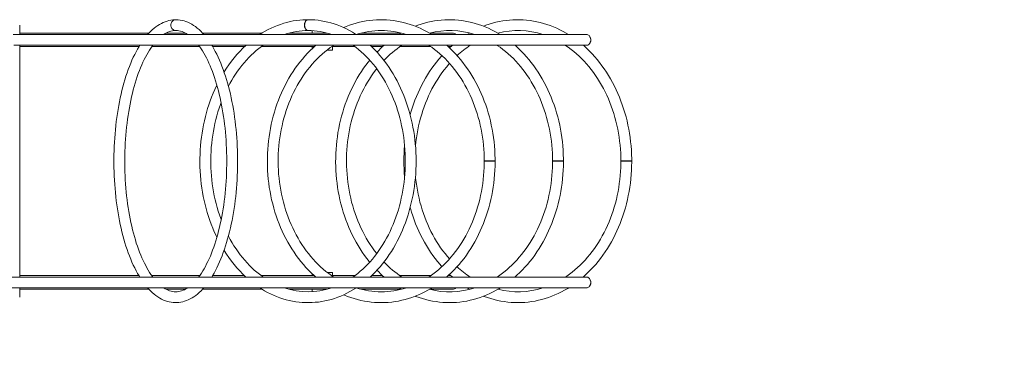
# Model space of a CAD drawing. Units: millimetres. Extents: x -8774 to 2109, y 1664 to 13719.
# Drawn here: x -2229 to 207, y 6039 to 6894 of the extents above; entities that cross this region are included whole.
import ezdxf

# ---------------------------------------------------------------- set-up
doc = ezdxf.new("R2010")
doc.units = ezdxf.units.MM
doc.layers.add('THICK_LINE', color=7, linetype='Continuous', lineweight=15)

# ---------------------------------------------------------------- blocks, each defined once
blk = doc.blocks.new('T903NEW')
at = {"color": 7, "linetype": 'Continuous', "lineweight": 15}
for p, q in [((-2228.7, 6857.2), (-2228.7, 6880.4)), ((-2228.7, 6880.4), (-2228.7, 6880.4)), ((-1306.4, 6857.2), (-2244.8, 6857.2)), ((-1909.1, 6860.6), (-2228.7, 6860.6)), ((-1818.6, 6860.6), (-1866.5, 6860.6)), ((-1637.6, 6860.6), (-1776.1, 6860.6)), ((-1629.3, 6860.6), (-1637.6, 6860.6)), ((-1467.7, 6860.6), (-1562.9, 6860.6)), ((-1505, 6866.7), (-1505, 6860.6)), ((-1505, 6866.7), (-1505, 6860.6)), ((-1458.7, 6857.9), (-1459.8, 6857.2)), ((-1285.2, 6860.6), (-1384.8, 6860.6)), ((-826.8, 6857.2), (-1306.4, 6857.2)), ((-1284.8, 6860.8), (-1290.8, 6857.2)), ((-1157.7, 6860.6), (-1214.3, 6860.6)), ((-1115.8, 6860.8), (-1121.9, 6857.2)), ((-2243.2, 6830.4), (-1306.4, 6830.4)), ((-2228.7, 6257.2), (-2228.7, 6830.4)), ((-2228.7, 6827.1), (-1933.8, 6827.1)), ((-1901.8, 6827.1), (-1783.3, 6827.1)), ((-1751.4, 6827.1), (-1672.6, 6827.1)), ((-1631, 6827.1), (-1499.9, 6827.1)), ((-1505, 6827.1), (-1505, 6822.3)), ((-1505, 6827.1), (-1505, 6822.3)), ((-1456.9, 6827.1), (-1399.7, 6827.1)), ((-1455, 6818.8), (-1455, 6827.1)), ((-1358.1, 6827.1), (-1330.8, 6827.1)), ((-1306.4, 6830.4), (-826.8, 6830.4)), ((-1287.9, 6827.1), (-1211.7, 6827.1)), ((-1168.7, 6827.1), (-1161.9, 6827.1)), ((-1468.1, 6818.8), (-1455, 6818.8)), ((-1079.3, 6543.8), (-1074, 6543.8)), ((-1074, 6543.8), (-1052.5, 6543.8)), ((-910.3, 6543.8), (-905, 6543.8)), ((-905, 6543.8), (-883.5, 6543.8)), ((-741.4, 6543.8), (-736.1, 6543.8)), ((-736.1, 6543.8), (-714.6, 6543.8)), ((-1933.8, 6260.6), (-2228.7, 6260.6)), ((-1783.3, 6260.6), (-1901.8, 6260.6)), ((-1672.6, 6260.6), (-1751.4, 6260.6)), ((-1499.9, 6260.6), (-1631, 6260.6)), ((-1505, 6265.3), (-1505, 6260.6)), ((-1505, 6265.3), (-1505, 6260.6)), ((-1455, 6268.8), (-1468, 6268.8)), ((-1399.7, 6260.6), (-1456.9, 6260.6)), ((-1455, 6260.6), (-1455, 6268.8)), ((-1330.9, 6260.6), (-1358.1, 6260.6)), ((-1211.7, 6260.6), (-1287.9, 6260.6)), ((-1161.9, 6260.6), (-1168.7, 6260.6)), ((-1306.4, 6257.2), (-2255.5, 6257.2)), ((-826.8, 6257.2), (-1306.4, 6257.2)), ((-2255.5, 6230.4), (-1306.4, 6230.4)), ((-2228.7, 6207.2), (-2228.7, 6230.4)), ((-2228.7, 6227.1), (-1909.1, 6227.1)), ((-1866.5, 6227.1), (-1818.7, 6227.1)), ((-1776.1, 6227.1), (-1637.6, 6227.1)), ((-1637.6, 6227.1), (-1629.2, 6227.1)), ((-1562.9, 6227.1), (-1467.7, 6227.1)), ((-1505, 6227.1), (-1505, 6220.9)), ((-1505, 6227.1), (-1505, 6220.9)), ((-1459.8, 6230.4), (-1458.7, 6229.8)), ((-1384.8, 6227.1), (-1285.2, 6227.1)), ((-1306.4, 6230.4), (-826.8, 6230.4)), ((-1214.4, 6227.1), (-1157.7, 6227.1))]:
    blk.add_line(p, q, dxfattribs=at)
at = {"color": 7, "linetype": 'Continuous', "lineweight": 15, "flags": 128}
for points in [[(-1842.6, 6893.8), (-1845.4, 6893.8), (-1850.1, 6893.4), (-1854.9, 6892.8), (-1859.6, 6891.8), (-1864.2, 6890.5), (-1868.9, 6888.9), (-1873.6, 6887), (-1878.2, 6884.8), (-1882.8, 6882.2), (-1887.3, 6879.4), (-1891.8, 6876.2), (-1896.3, 6872.7), (-1900.7, 6868.8), (-1905.1, 6864.7), (-1909.4, 6860.3), (-1912.1, 6857.2)], [(-1842.6, 6893.8), (-1843.6, 6893.8), (-1845.6, 6893.4), (-1847.5, 6892.7), (-1849.3, 6891.6), (-1850.9, 6890.3), (-1852.2, 6888.6), (-1853.3, 6886.8), (-1854.2, 6884.8), (-1854.7, 6882.6), (-1854.8, 6880.4), (-1854.7, 6878.2), (-1854.2, 6876.1), (-1853.3, 6874), (-1852.2, 6872.2), (-1850.9, 6870.6), (-1849.3, 6869.2), (-1847.5, 6868.1), (-1845.6, 6867.4), (-1843.6, 6867.1), (-1842.6, 6867)], [(-1842.4, 6893.8), (-1843.4, 6893.8), (-1845.4, 6893.4), (-1847.3, 6892.7), (-1849.1, 6891.6), (-1850.7, 6890.3), (-1852, 6888.6), (-1853.1, 6886.8), (-1853.9, 6884.8), (-1854.4, 6882.6), (-1854.6, 6880.4), (-1854.4, 6878.2), (-1854, 6876.1), (-1853.1, 6874), (-1852, 6872.2), (-1850.7, 6870.6), (-1849.1, 6869.2), (-1847.3, 6868.1), (-1845.4, 6867.4), (-1843.4, 6867.1), (-1842.5, 6867)], [(-1773.1, 6857.2), (-1776.2, 6860.6), (-1780.5, 6865.1), (-1784.9, 6869.2), (-1789.4, 6873), (-1794, 6876.6), (-1798.6, 6879.8), (-1803.2, 6882.6), (-1807.9, 6885.2), (-1812.6, 6887.4), (-1817.3, 6889.3), (-1822.1, 6890.8), (-1826.9, 6892.1), (-1831.6, 6893), (-1836.4, 6893.5), (-1841.1, 6893.8), (-1842.4, 6893.8)], [(-1515.3, 6893.8), (-1519.7, 6893.8), (-1527.8, 6893.4), (-1535.8, 6892.8), (-1543.8, 6891.8), (-1551.8, 6890.6), (-1559.8, 6889), (-1567.7, 6887.1), (-1575.5, 6884.9), (-1583.4, 6882.3), (-1591.1, 6879.5), (-1598.8, 6876.4), (-1606.4, 6873), (-1613.9, 6869.2), (-1621.4, 6865.2), (-1628.7, 6860.9), (-1634.5, 6857.2)], [(-1515.1, 6893.8), (-1516.1, 6893.8), (-1517.5, 6893.4), (-1518.9, 6892.7), (-1520.1, 6891.6), (-1521.3, 6890.3), (-1522.3, 6888.6), (-1523.1, 6886.8), (-1523.7, 6884.8), (-1524, 6882.6), (-1524.1, 6880.4), (-1524, 6878.2), (-1523.7, 6876.1), (-1523.1, 6874), (-1522.3, 6872.2), (-1521.3, 6870.6), (-1520.1, 6869.2), (-1518.9, 6868.1), (-1517.5, 6867.4), (-1516.1, 6867.1), (-1515.2, 6867)], [(-1514.9, 6893.8), (-1515.7, 6893.8), (-1517.1, 6893.4), (-1518.5, 6892.7), (-1519.8, 6891.6), (-1520.9, 6890.3), (-1521.9, 6888.6), (-1522.7, 6886.8), (-1523.3, 6884.8), (-1523.6, 6882.6), (-1523.8, 6880.4), (-1523.6, 6878.2), (-1523.3, 6876.1), (-1522.7, 6874), (-1521.9, 6872.2), (-1520.9, 6870.6), (-1519.8, 6869.2), (-1518.5, 6868.1), (-1517.1, 6867.4), (-1515.7, 6867.1), (-1515, 6867)], [(-1396.2, 6857.2), (-1397.8, 6858.3), (-1405.1, 6862.8), (-1412.5, 6867), (-1420, 6870.9), (-1427.6, 6874.5), (-1435.3, 6877.8), (-1443, 6880.8), (-1450.8, 6883.5), (-1458.7, 6885.9), (-1466.6, 6888), (-1474.5, 6889.7), (-1482.5, 6891.2), (-1490.5, 6892.3), (-1498.5, 6893.1), (-1506.6, 6893.6), (-1514.9, 6893.8)], [(-1208.8, 6857.2), (-1214.5, 6860.7), (-1222.3, 6865), (-1230.1, 6869.1), (-1238, 6872.8), (-1246.1, 6876.2), (-1254.2, 6879.4), (-1262.3, 6882.2), (-1270.6, 6884.8), (-1278.8, 6887), (-1287.2, 6888.9), (-1295.6, 6890.5), (-1304, 6891.8), (-1312.4, 6892.8), (-1320.9, 6893.4), (-1329.4, 6893.8), (-1337.8, 6893.8), (-1346.3, 6893.5), (-1354.8, 6892.9), (-1363.2, 6892), (-1371.6, 6890.7), (-1380, 6889.2), (-1388.3, 6887.3), (-1396.6, 6885.2), (-1404.9, 6882.7), (-1413, 6879.9), (-1421.1, 6876.8), (-1427.1, 6874.3)], [(-1039.8, 6857.2), (-1045.5, 6860.7), (-1053.2, 6865), (-1061.1, 6869.1), (-1069, 6872.8), (-1077, 6876.2), (-1085.1, 6879.4), (-1093.3, 6882.2), (-1101.5, 6884.8), (-1109.8, 6887), (-1118.2, 6888.9), (-1126.5, 6890.5), (-1135, 6891.8), (-1143.4, 6892.8), (-1151.9, 6893.4), (-1160.3, 6893.8), (-1168.8, 6893.8), (-1177.3, 6893.5), (-1185.7, 6892.9), (-1194.2, 6892), (-1202.6, 6890.7), (-1211, 6889.2), (-1219.3, 6887.3), (-1227.6, 6885.2), (-1235.8, 6882.7), (-1244, 6879.9), (-1249.8, 6877.7)], [(-870.8, 6857.2), (-876.6, 6860.7), (-884.3, 6865), (-892.1, 6869.1), (-900.1, 6872.8), (-908.1, 6876.2), (-916.2, 6879.4), (-924.4, 6882.2), (-932.6, 6884.8), (-940.9, 6887), (-949.2, 6888.9), (-957.6, 6890.5), (-966, 6891.8), (-974.5, 6892.8), (-982.9, 6893.4), (-991.4, 6893.8), (-999.9, 6893.8), (-1008.4, 6893.5), (-1016.8, 6892.9), (-1025.3, 6892), (-1033.7, 6890.7), (-1042.1, 6889.2), (-1050.4, 6887.3), (-1058.7, 6885.2), (-1066.9, 6882.7), (-1075.1, 6879.9), (-1080.8, 6877.7)], [(-826.8, 6830.4), (-825, 6830.6), (-823.3, 6831.1), (-821.7, 6832), (-820.2, 6833.2), (-818.9, 6834.7), (-817.8, 6836.5), (-817, 6838.4), (-816.4, 6840.5), (-816.1, 6842.7), (-816.1, 6844.9), (-816.4, 6847.1), (-817, 6849.2), (-817.8, 6851.1), (-818.9, 6852.9), (-820.2, 6854.4), (-821.7, 6855.6), (-823.3, 6856.5), (-825, 6857), (-826.8, 6857.2), (-826.8, 6857.2)], [(-820, 6854.2), (-819.3, 6853.5), (-818.1, 6852.1), (-817.1, 6850.4), (-816.3, 6848.5), (-815.8, 6846.4), (-815.6, 6844.3), (-815.7, 6842.2), (-816, 6840.2), (-816.7, 6838.2), (-817.5, 6836.4), (-818.7, 6834.8), (-820, 6833.5), (-820, 6833.4)], [(-1931.7, 6830.4), (-1933.4, 6827.7), (-1937.1, 6821.3), (-1940.7, 6814.7), (-1944.2, 6807.9), (-1947.6, 6800.8), (-1950.9, 6793.5), (-1954.1, 6786), (-1957.2, 6778.3), (-1960.2, 6770.3), (-1963, 6762.2), (-1965.8, 6753.9), (-1968.4, 6745.4), (-1971, 6736.7), (-1973.4, 6727.8), (-1975.7, 6718.8), (-1977.9, 6709.6), (-1979.9, 6700.3), (-1981.8, 6690.9), (-1983.7, 6681.3), (-1985.4, 6671.6), (-1986.9, 6661.8), (-1988.4, 6651.9), (-1989.7, 6641.9), (-1990.8, 6631.8), (-1991.9, 6621.6), (-1992.8, 6611.3), (-1993.6, 6601), (-1994.3, 6590.7), (-1994.8, 6580.3), (-1995.2, 6569.9), (-1995.5, 6559.4), (-1995.6, 6549), (-1995.6, 6538.5), (-1995.5, 6528), (-1995.2, 6517.6), (-1994.8, 6507.2), (-1994.3, 6496.8), (-1993.6, 6486.4), (-1992.8, 6476.1), (-1991.9, 6465.9), (-1990.8, 6455.7), (-1989.6, 6445.6), (-1988.3, 6435.6), (-1986.9, 6425.7), (-1985.3, 6415.9), (-1983.6, 6406.2), (-1981.8, 6396.6), (-1979.9, 6387.2), (-1977.8, 6377.9), (-1975.7, 6368.7), (-1973.4, 6359.7), (-1970.9, 6350.9), (-1968.4, 6342.2), (-1965.8, 6333.7), (-1963, 6325.4), (-1960.1, 6317.2), (-1957.2, 6309.3), (-1954.1, 6301.6), (-1950.9, 6294.1), (-1947.6, 6286.8), (-1944.2, 6279.7), (-1940.7, 6272.9), (-1937.1, 6266.3), (-1933.4, 6259.9), (-1931.7, 6257.2)], [(-1899.4, 6257.2), (-1900.5, 6258.7), (-1903.9, 6263.5), (-1907.3, 6268.6), (-1910.6, 6273.9), (-1913.8, 6279.6), (-1917, 6285.4), (-1920.2, 6291.6), (-1923.3, 6298), (-1926.3, 6304.6), (-1929.2, 6311.5), (-1932, 6318.6), (-1934.8, 6325.9), (-1937.5, 6333.5), (-1940.1, 6341.3), (-1942.5, 6349.2), (-1944.9, 6357.4), (-1947.2, 6365.8), (-1949.4, 6374.3), (-1951.5, 6383), (-1953.5, 6391.9), (-1955.3, 6400.9), (-1957.1, 6410), (-1958.7, 6419.3), (-1960.3, 6428.8), (-1961.6, 6438.3), (-1962.9, 6447.9), (-1964.1, 6457.7), (-1965.1, 6467.5), (-1966, 6477.4), (-1966.8, 6487.4), (-1967.5, 6497.4), (-1968, 6507.5), (-1968.4, 6517.6), (-1968.6, 6527.7), (-1968.8, 6537.9), (-1968.8, 6548), (-1968.7, 6558.2), (-1968.4, 6568.3), (-1968.1, 6578.4), (-1967.6, 6588.5), (-1966.9, 6598.5), (-1966.2, 6608.5), (-1965.3, 6618.4), (-1964.3, 6628.3), (-1963.1, 6638), (-1961.9, 6647.7), (-1960.5, 6657.2), (-1959, 6666.7), (-1957.4, 6676), (-1955.7, 6685.2), (-1953.8, 6694.2), (-1951.8, 6703.1), (-1949.8, 6711.9), (-1947.6, 6720.5), (-1945.3, 6728.8), (-1942.9, 6737.1), (-1940.5, 6745.1), (-1937.9, 6752.9), (-1935.2, 6760.5), (-1932.5, 6767.9), (-1929.6, 6775), (-1926.7, 6781.9), (-1923.7, 6788.6), (-1920.7, 6795.1), (-1917.5, 6801.3), (-1914.3, 6807.2), (-1911.1, 6812.8), (-1907.8, 6818.2), (-1904.4, 6823.4), (-1901, 6828.2), (-1899.4, 6830.4)], [(-1785.9, 6830.4), (-1783.1, 6826.6), (-1779.7, 6821.7), (-1776.4, 6816.5), (-1773.1, 6811), (-1769.9, 6805.3), (-1766.7, 6799.3), (-1763.6, 6793), (-1760.5, 6786.5), (-1757.6, 6779.7), (-1754.7, 6772.8), (-1751.9, 6765.5), (-1749.2, 6758.1), (-1746.5, 6750.4), (-1744, 6742.6), (-1741.5, 6734.5), (-1739.2, 6726.2), (-1737, 6717.8), (-1734.8, 6709.2), (-1732.8, 6700.4), (-1730.9, 6691.4), (-1729, 6682.4), (-1727.4, 6673.1), (-1725.8, 6663.8), (-1724.3, 6654.3), (-1723, 6644.7), (-1721.8, 6635), (-1720.7, 6625.2), (-1719.7, 6615.4), (-1718.8, 6605.4), (-1718.1, 6595.4), (-1717.5, 6585.4), (-1717.1, 6575.3), (-1716.7, 6565.2), (-1716.5, 6555), (-1716.4, 6544.9), (-1716.5, 6534.7), (-1716.7, 6524.6), (-1717, 6514.5), (-1717.4, 6504.4), (-1718, 6494.3), (-1718.7, 6484.3), (-1719.5, 6474.3), (-1720.4, 6464.5), (-1721.5, 6454.7), (-1722.7, 6445), (-1724, 6435.3), (-1725.5, 6425.8), (-1727, 6416.4), (-1728.7, 6407.2), (-1730.5, 6398.1), (-1732.4, 6389.1), (-1734.4, 6380.3), (-1736.5, 6371.6), (-1738.7, 6363.1), (-1741.1, 6354.8), (-1743.5, 6346.7), (-1746, 6338.8), (-1748.6, 6331.1), (-1751.3, 6323.6), (-1754.1, 6316.3), (-1757, 6309.2), (-1760, 6302.4), (-1763, 6295.9), (-1766.1, 6289.5), (-1769.2, 6283.5), (-1772.5, 6277.7), (-1775.7, 6272.2), (-1779.1, 6266.9), (-1782.4, 6261.9), (-1785.9, 6257.2)], [(-1753.5, 6257.2), (-1751.6, 6260.2), (-1747.9, 6266.6), (-1744.3, 6273.2), (-1740.8, 6280.1), (-1737.5, 6287.2), (-1734.2, 6294.5), (-1731, 6302), (-1727.9, 6309.8), (-1724.9, 6317.7), (-1722.1, 6325.9), (-1719.3, 6334.2), (-1716.7, 6342.7), (-1714.2, 6351.4), (-1711.7, 6360.3), (-1709.5, 6369.3), (-1707.3, 6378.5), (-1705.2, 6387.8), (-1703.3, 6397.2), (-1701.5, 6406.8), (-1699.8, 6416.5), (-1698.3, 6426.4), (-1696.8, 6436.3), (-1695.5, 6446.3), (-1694.3, 6456.4), (-1693.3, 6466.6), (-1692.4, 6476.8), (-1691.6, 6487.1), (-1690.9, 6497.5), (-1690.4, 6507.9), (-1690, 6518.3), (-1689.8, 6528.8), (-1689.6, 6539.2), (-1689.7, 6549.7), (-1689.8, 6560.1), (-1690.1, 6570.6), (-1690.5, 6581), (-1691, 6591.4), (-1691.7, 6601.7), (-1692.5, 6612), (-1693.4, 6622.3), (-1694.5, 6632.4), (-1695.7, 6642.5), (-1697, 6652.5), (-1698.4, 6662.4), (-1700, 6672.2), (-1701.7, 6681.9), (-1703.5, 6691.5), (-1705.5, 6700.9), (-1707.5, 6710.2), (-1709.7, 6719.4), (-1712, 6728.4), (-1714.4, 6737.2), (-1717, 6745.9), (-1719.6, 6754.4), (-1722.4, 6762.7), (-1725.3, 6770.8), (-1728.2, 6778.7), (-1731.3, 6786.4), (-1734.5, 6793.9), (-1737.8, 6801.2), (-1741.2, 6808.3), (-1744.7, 6815.1), (-1748.3, 6821.7), (-1752, 6828), (-1753.5, 6830.4)], [(-1712.3, 6729.3), (-1708.8, 6735.8), (-1704.2, 6743.8), (-1699.5, 6751.6), (-1694.6, 6759.2), (-1689.5, 6766.6), (-1684.3, 6773.8), (-1678.8, 6780.7), (-1673.3, 6787.5), (-1667.6, 6793.9), (-1661.7, 6800.2), (-1655.7, 6806.2), (-1649.5, 6811.9), (-1643.3, 6817.4), (-1636.9, 6822.6), (-1630.4, 6827.5), (-1626.3, 6830.4)], [(-1496.1, 6830.4), (-1496.7, 6829.9), (-1503.6, 6823.7), (-1510.3, 6817.3), (-1516.8, 6810.6), (-1523.2, 6803.6), (-1529.4, 6796.4), (-1535.4, 6789), (-1541.3, 6781.4), (-1546.9, 6773.5), (-1552.4, 6765.5), (-1557.7, 6757.2), (-1562.8, 6748.8), (-1567.6, 6740.1), (-1572.3, 6731.3), (-1576.7, 6722.3), (-1580.9, 6713.2), (-1584.9, 6703.9), (-1588.7, 6694.5), (-1592.2, 6684.9), (-1595.5, 6675.2), (-1598.5, 6665.3), (-1601.4, 6655.4), (-1603.9, 6645.4), (-1606.3, 6635.3), (-1608.4, 6625), (-1610.2, 6614.8), (-1611.8, 6604.4), (-1613.1, 6594), (-1614.2, 6583.6), (-1615.1, 6573.1), (-1615.6, 6562.6), (-1616, 6552.1), (-1616, 6541.5), (-1615.8, 6531), (-1615.4, 6520.5), (-1614.7, 6510), (-1613.8, 6499.5), (-1612.6, 6489.1), (-1611.1, 6478.7), (-1609.4, 6468.4), (-1607.5, 6458.1), (-1605.3, 6448), (-1602.8, 6437.9), (-1600.2, 6427.9), (-1597.2, 6418), (-1594.1, 6408.2), (-1590.7, 6398.6), (-1587, 6389), (-1583.2, 6379.6), (-1579.1, 6370.4), (-1574.8, 6361.3), (-1570.2, 6352.4), (-1565.5, 6343.7), (-1560.6, 6335.1), (-1555.4, 6326.7), (-1550, 6318.6), (-1544.5, 6310.6), (-1538.7, 6302.8), (-1532.8, 6295.3), (-1526.7, 6288), (-1520.4, 6280.9), (-1513.9, 6274), (-1507.3, 6267.4), (-1500.5, 6261.1), (-1496.1, 6257.2)], [(-1452, 6257.2), (-1457.3, 6260.8), (-1464.2, 6265.8), (-1470.9, 6271.1), (-1477.6, 6276.6), (-1484.1, 6282.4), (-1490.4, 6288.4), (-1496.6, 6294.7), (-1502.7, 6301.3), (-1508.6, 6308.1), (-1514.3, 6315.1), (-1519.8, 6322.3), (-1525.2, 6329.7), (-1530.4, 6337.4), (-1535.3, 6345.2), (-1540.1, 6353.3), (-1544.7, 6361.5), (-1549.1, 6369.9), (-1553.3, 6378.5), (-1557.3, 6387.2), (-1561, 6396.1), (-1564.5, 6405.2), (-1567.8, 6414.3), (-1570.9, 6423.6), (-1573.8, 6433), (-1576.4, 6442.6), (-1578.8, 6452.2), (-1580.9, 6461.9), (-1582.8, 6471.7), (-1584.5, 6481.6), (-1585.9, 6491.5), (-1587, 6501.5), (-1588, 6511.5), (-1588.6, 6521.5), (-1589.1, 6531.6), (-1589.2, 6541.7), (-1589.2, 6551.8), (-1588.8, 6561.8), (-1588.3, 6571.9), (-1587.5, 6581.9), (-1586.4, 6591.9), (-1585.1, 6601.9), (-1583.5, 6611.8), (-1581.7, 6621.6), (-1579.7, 6631.3), (-1577.4, 6641), (-1574.9, 6650.6), (-1572.1, 6660), (-1569.2, 6669.4), (-1566, 6678.6), (-1562.5, 6687.7), (-1558.9, 6696.6), (-1555, 6705.4), (-1550.9, 6714.1), (-1546.6, 6722.6), (-1542.1, 6730.9), (-1537.4, 6739), (-1532.5, 6746.9), (-1527.4, 6754.6), (-1522.2, 6762.2), (-1516.7, 6769.5), (-1511.1, 6776.6), (-1505.3, 6783.4), (-1499.3, 6790.1), (-1493.2, 6796.5), (-1486.9, 6802.6), (-1480.4, 6808.5), (-1473.9, 6814.2), (-1467.2, 6819.5), (-1460.3, 6824.7), (-1453.4, 6829.5), (-1452, 6830.4)], [(-1404.3, 6830.4), (-1403.2, 6829.6), (-1396.6, 6824.8), (-1390.2, 6819.7), (-1383.8, 6814.3), (-1377.6, 6808.7), (-1371.6, 6802.8), (-1365.6, 6796.6), (-1359.8, 6790.3), (-1354.2, 6783.6), (-1348.7, 6776.8), (-1343.4, 6769.7), (-1338.2, 6762.4), (-1333.2, 6754.8), (-1328.4, 6747.1), (-1323.8, 6739.2), (-1319.3, 6731.1), (-1315.1, 6722.8), (-1311, 6714.3), (-1307.2, 6705.7), (-1303.5, 6696.9), (-1300, 6687.9), (-1296.8, 6678.8), (-1293.7, 6669.6), (-1290.9, 6660.3), (-1288.3, 6650.8), (-1285.9, 6641.2), (-1283.8, 6631.6), (-1281.8, 6621.8), (-1280.1, 6612), (-1278.7, 6602.1), (-1277.4, 6592.2), (-1276.4, 6582.2), (-1275.6, 6572.2), (-1275.1, 6562.1), (-1274.8, 6552), (-1274.7, 6541.9), (-1274.9, 6531.8), (-1275.3, 6521.8), (-1275.9, 6511.7), (-1276.8, 6501.7), (-1277.9, 6491.7), (-1279.2, 6481.8), (-1280.8, 6471.9), (-1282.5, 6462.1), (-1284.6, 6452.4), (-1286.8, 6442.8), (-1289.3, 6433.3), (-1291.9, 6423.8), (-1294.8, 6414.5), (-1298, 6405.4), (-1301.3, 6396.3), (-1304.8, 6387.5), (-1308.6, 6378.7), (-1312.5, 6370.1), (-1316.6, 6361.7), (-1321, 6353.5), (-1325.5, 6345.5), (-1330.2, 6337.6), (-1335, 6330), (-1340.1, 6322.5), (-1345.3, 6315.3), (-1350.7, 6308.3), (-1356.2, 6301.6), (-1361.9, 6295), (-1367.7, 6288.7), (-1373.7, 6282.7), (-1379.8, 6276.9), (-1386.1, 6271.4), (-1392.4, 6266.1), (-1398.9, 6261.1), (-1404.3, 6257.2)], [(-1361.7, 6257.2), (-1355.8, 6262.8), (-1349.4, 6269.2), (-1343.1, 6275.8), (-1337, 6282.7), (-1331.1, 6289.9), (-1325.4, 6297.3), (-1319.8, 6304.9), (-1314.4, 6312.7), (-1309.1, 6320.7), (-1304.1, 6328.9), (-1299.3, 6337.3), (-1294.6, 6346), (-1290.2, 6354.7), (-1285.9, 6363.7), (-1281.9, 6372.8), (-1278.1, 6382.1), (-1274.5, 6391.5), (-1271.1, 6401.1), (-1267.9, 6410.8), (-1265, 6420.6), (-1262.3, 6430.5), (-1259.8, 6440.5), (-1257.5, 6450.6), (-1255.5, 6460.8), (-1253.7, 6471.1), (-1252.2, 6481.4), (-1250.9, 6491.8), (-1249.8, 6502.2), (-1249, 6512.7), (-1248.4, 6523.2), (-1248, 6533.7), (-1247.9, 6544.3), (-1248, 6554.8), (-1248.4, 6565.3), (-1249, 6575.8), (-1249.9, 6586.3), (-1251, 6596.7), (-1252.3, 6607.1), (-1253.9, 6617.4), (-1255.7, 6627.7), (-1257.7, 6637.9), (-1260, 6648), (-1262.5, 6658), (-1265.2, 6667.9), (-1268.2, 6677.7), (-1271.4, 6687.4), (-1274.8, 6696.9), (-1278.4, 6706.4), (-1282.3, 6715.6), (-1286.3, 6724.7), (-1290.6, 6733.7), (-1295, 6742.5), (-1299.7, 6751.1), (-1304.6, 6759.5), (-1309.6, 6767.7), (-1314.9, 6775.7), (-1320.3, 6783.5), (-1325.9, 6791.1), (-1331.7, 6798.4), (-1337.6, 6805.6), (-1343.8, 6812.5), (-1350, 6819.1), (-1356.5, 6825.5), (-1361.7, 6830.4)], [(-1216.6, 6830.4), (-1216.4, 6830.3), (-1209.4, 6825.5), (-1202.6, 6820.4), (-1195.8, 6815.1), (-1189.2, 6809.5), (-1182.8, 6803.6), (-1176.4, 6797.5), (-1170.3, 6791.1), (-1164.3, 6784.5), (-1158.4, 6777.7), (-1152.8, 6770.6), (-1147.3, 6763.4), (-1142, 6755.9), (-1136.8, 6748.1), (-1131.9, 6740.2), (-1127.2, 6732.2), (-1122.6, 6723.9), (-1118.3, 6715.4), (-1114.2, 6706.8), (-1110.3, 6698), (-1106.6, 6689.1), (-1103.1, 6680), (-1099.9, 6670.8), (-1096.9, 6661.5), (-1094.1, 6652), (-1091.5, 6642.5), (-1089.2, 6632.8), (-1087.1, 6623.1), (-1085.3, 6613.3), (-1083.7, 6603.4), (-1082.4, 6593.5), (-1081.3, 6583.5), (-1080.4, 6573.4), (-1079.8, 6563.4), (-1079.4, 6553.3), (-1079.3, 6544.3)], [(-1052.5, 6544.3), (-1052.6, 6549.9), (-1052.8, 6560.5), (-1053.4, 6571), (-1054.2, 6581.5), (-1055.2, 6591.9), (-1056.5, 6602.3), (-1058, 6612.7), (-1059.8, 6623), (-1061.9, 6633.2), (-1064.1, 6643.3), (-1066.7, 6653.4), (-1069.4, 6663.4), (-1072.5, 6673.2), (-1075.7, 6682.9), (-1079.2, 6692.5), (-1082.9, 6702), (-1086.9, 6711.4), (-1091, 6720.5), (-1095.4, 6729.6), (-1100, 6738.4), (-1104.8, 6747.1), (-1109.9, 6755.6), (-1115.1, 6763.9), (-1120.5, 6772), (-1126.2, 6779.9), (-1132, 6787.6), (-1138, 6795), (-1144.2, 6802.3), (-1150.5, 6809.3), (-1157, 6816), (-1163.7, 6822.5), (-1170.6, 6828.8), (-1172.5, 6830.4)], [(-1158.3, 6830.3), (-1158.8, 6829.9), (-1165.3, 6824)], [(-1047.5, 6830.4), (-1047.4, 6830.3), (-1040.4, 6825.5), (-1033.5, 6820.4), (-1026.8, 6815.1), (-1020.2, 6809.5), (-1013.7, 6803.6), (-1007.4, 6797.5), (-1001.3, 6791.1), (-995.3, 6784.5), (-989.4, 6777.7), (-983.7, 6770.6), (-978.3, 6763.4), (-972.9, 6755.9), (-967.8, 6748.1), (-962.9, 6740.2), (-958.1, 6732.2), (-953.6, 6723.9), (-949.3, 6715.4), (-945.2, 6706.8), (-941.3, 6698), (-937.6, 6689.1), (-934.1, 6680), (-930.8, 6670.8), (-927.8, 6661.5), (-925, 6652), (-922.5, 6642.5), (-920.2, 6632.8), (-918.1, 6623.1), (-916.3, 6613.3), (-914.7, 6603.4), (-913.3, 6593.5), (-912.2, 6583.5), (-911.4, 6573.4), (-910.8, 6563.4), (-910.4, 6553.3), (-910.3, 6544.3)], [(-883.5, 6544.3), (-883.5, 6549.9), (-883.8, 6560.5), (-884.3, 6571), (-885.1, 6581.5), (-886.2, 6591.9), (-887.5, 6602.3), (-889, 6612.7), (-890.8, 6623), (-892.8, 6633.2), (-895.1, 6643.3), (-897.6, 6653.4), (-900.4, 6663.4), (-903.4, 6673.2), (-906.7, 6682.9), (-910.2, 6692.5), (-913.9, 6702), (-917.8, 6711.4), (-922, 6720.5), (-926.4, 6729.6), (-931, 6738.4), (-935.8, 6747.1), (-940.8, 6755.6), (-946.1, 6763.9), (-951.5, 6772), (-957.1, 6779.9), (-963, 6787.6), (-969, 6795), (-975.1, 6802.3), (-981.5, 6809.3), (-988, 6816), (-994.7, 6822.5), (-1001.5, 6828.8), (-1003.5, 6830.4)], [(-878.6, 6830.4), (-878.5, 6830.3), (-871.5, 6825.5), (-864.6, 6820.4), (-857.9, 6815.1), (-851.3, 6809.5), (-844.8, 6803.6), (-838.5, 6797.5), (-832.3, 6791.1), (-826.3, 6784.5), (-820.5, 6777.7), (-814.8, 6770.6), (-809.3, 6763.4), (-804, 6755.9), (-798.9, 6748.1), (-794, 6740.2), (-789.2, 6732.2), (-784.7, 6723.9), (-780.4, 6715.4), (-776.2, 6706.8), (-772.3, 6698), (-768.6, 6689.1), (-765.2, 6680), (-761.9, 6670.8), (-758.9, 6661.5), (-756.1, 6652), (-753.6, 6642.5), (-751.3, 6632.8), (-749.2, 6623.1), (-747.4, 6613.3), (-745.8, 6603.4), (-744.4, 6593.5), (-743.3, 6583.5), (-742.5, 6573.4), (-741.8, 6563.4), (-741.5, 6553.3), (-741.4, 6544.3)], [(-714.6, 6544.3), (-714.6, 6549.9), (-714.9, 6560.5), (-715.4, 6571), (-716.2, 6581.5), (-717.2, 6591.9), (-718.5, 6602.3), (-720.1, 6612.7), (-721.9, 6623), (-723.9, 6633.2), (-726.2, 6643.3), (-728.7, 6653.4), (-731.5, 6663.4), (-734.5, 6673.2), (-737.8, 6682.9), (-741.2, 6692.5), (-745, 6702), (-748.9, 6711.4), (-753.1, 6720.5), (-757.5, 6729.6), (-762.1, 6738.4), (-766.9, 6747.1), (-771.9, 6755.6), (-777.2, 6763.9), (-782.6, 6772), (-788.2, 6779.9), (-794, 6787.6), (-800, 6795), (-806.2, 6802.3), (-812.6, 6809.3), (-819.1, 6816), (-825.8, 6822.5), (-832.6, 6828.8), (-834.5, 6830.4)], [(-1184.1, 6804.8), (-1185.2, 6803.6), (-1191.5, 6796.4), (-1197.5, 6789), (-1203.3, 6781.4), (-1209, 6773.5), (-1214.5, 6765.5), (-1219.7, 6757.2), (-1224.8, 6748.8), (-1229.7, 6740.1), (-1234.3, 6731.3), (-1238.7, 6722.3), (-1243, 6713.2), (-1246.9, 6703.9), (-1250.7, 6694.5), (-1254.2, 6684.9), (-1257.5, 6675.2), (-1260.6, 6665.3), (-1262.6, 6658.3)], [(-1362.8, 6793.5), (-1366.4, 6789), (-1372.3, 6781.4), (-1377.9, 6773.5), (-1383.4, 6765.5), (-1388.7, 6757.2), (-1393.7, 6748.8), (-1398.6, 6740.1), (-1403.2, 6731.3), (-1407.7, 6722.3), (-1411.9, 6713.2), (-1415.9, 6703.9), (-1419.6, 6694.5), (-1423.2, 6684.9), (-1426.4, 6675.2), (-1429.5, 6665.3), (-1432.3, 6655.4), (-1434.9, 6645.4), (-1437.2, 6635.3), (-1439.3, 6625), (-1441.2, 6614.8), (-1442.8, 6604.4), (-1444.1, 6594), (-1445.2, 6583.6), (-1446, 6573.1), (-1446.6, 6562.6), (-1446.9, 6552.1), (-1447, 6541.5), (-1446.8, 6531), (-1446.4, 6520.5), (-1445.7, 6510), (-1444.7, 6499.5), (-1443.6, 6489.1), (-1442.1, 6478.7), (-1440.4, 6468.4), (-1438.5, 6458.1), (-1436.3, 6448), (-1433.8, 6437.9), (-1431.1, 6427.9), (-1428.2, 6418), (-1425, 6408.2), (-1421.6, 6398.6), (-1418, 6389), (-1414.1, 6379.6), (-1410.1, 6370.4), (-1405.8, 6361.3), (-1401.2, 6352.4), (-1396.5, 6343.7), (-1391.5, 6335.1), (-1386.4, 6326.7), (-1381, 6318.6), (-1375.4, 6310.6), (-1369.7, 6302.8), (-1363.8, 6295.3), (-1362.8, 6294.1)], [(-1345.4, 6315.2), (-1350.8, 6322.3), (-1356.2, 6329.7), (-1361.3, 6337.4), (-1366.3, 6345.2), (-1371.1, 6353.3), (-1375.7, 6361.5), (-1380.1, 6369.9), (-1384.3, 6378.5), (-1388.2, 6387.2), (-1392, 6396.1), (-1395.5, 6405.2), (-1398.8, 6414.3), (-1401.9, 6423.6), (-1404.7, 6433), (-1407.4, 6442.6), (-1409.7, 6452.2), (-1411.9, 6461.9), (-1413.8, 6471.7), (-1415.4, 6481.6), (-1416.8, 6491.5), (-1418, 6501.5), (-1418.9, 6511.5), (-1419.6, 6521.5), (-1420, 6531.6), (-1420.2, 6541.7), (-1420.1, 6551.8), (-1419.8, 6561.8), (-1419.2, 6571.9), (-1418.4, 6581.9), (-1417.4, 6591.9), (-1416.1, 6601.9), (-1414.5, 6611.8), (-1412.7, 6621.6), (-1410.7, 6631.3), (-1408.4, 6641), (-1405.9, 6650.6), (-1403.1, 6660), (-1400.1, 6669.4), (-1396.9, 6678.6), (-1393.5, 6687.7), (-1389.8, 6696.6), (-1386, 6705.4), (-1381.9, 6714.1), (-1377.6, 6722.6), (-1373.1, 6730.9), (-1368.4, 6739), (-1363.5, 6746.9), (-1358.4, 6754.6), (-1353.1, 6762.2), (-1347.7, 6769.5), (-1345.4, 6772.3)], [(-1249.5, 6581.9), (-1249.5, 6581.9), (-1248.4, 6591.9), (-1247.1, 6601.9), (-1245.6, 6611.8), (-1243.8, 6621.6), (-1241.7, 6631.3), (-1239.5, 6641), (-1236.9, 6650.6), (-1234.2, 6660), (-1231.2, 6669.4), (-1228, 6678.6), (-1224.6, 6687.7), (-1220.9, 6696.6), (-1217.1, 6705.4), (-1213, 6714.1), (-1208.7, 6722.6), (-1204.2, 6730.9), (-1199.5, 6739), (-1194.6, 6746.9), (-1189.5, 6754.6), (-1184.2, 6762.2), (-1178.7, 6769.5), (-1173.1, 6776.6), (-1167.3, 6783.4), (-1165.3, 6785.7)], [(-1740.9, 6732.1), (-1741.9, 6730.1), (-1746, 6721), (-1750, 6711.9), (-1753.8, 6702.5), (-1757.3, 6693.1), (-1760.6, 6683.5), (-1763.7, 6673.8), (-1766.6, 6663.9), (-1769.2, 6654), (-1771.6, 6643.9), (-1773.8, 6633.8), (-1775.8, 6623.6), (-1777.5, 6613.3), (-1778.9, 6602.9), (-1780.2, 6592.5), (-1781.2, 6582.1), (-1781.9, 6571.6), (-1782.5, 6561.1), (-1782.7, 6550.5), (-1782.8, 6540), (-1782.6, 6529.5), (-1782.1, 6519), (-1781.4, 6508.5), (-1780.5, 6498), (-1779.3, 6487.6), (-1777.9, 6477.2), (-1776.3, 6466.9), (-1774.4, 6456.7), (-1772.3, 6446.5), (-1769.9, 6436.4), (-1767.3, 6426.5), (-1764.5, 6416.6), (-1761.5, 6406.8), (-1758.2, 6397.2), (-1754.8, 6387.7), (-1751.1, 6378.3), (-1747.2, 6369.1), (-1743, 6360), (-1740.9, 6355.5)], [(-1730.3, 6398.9), (-1731.4, 6401.6), (-1734.6, 6410.7), (-1737.6, 6420), (-1740.3, 6429.3), (-1742.9, 6438.8), (-1745.2, 6448.4), (-1747.3, 6458.1), (-1749.2, 6467.8), (-1750.9, 6477.7), (-1752.3, 6487.6), (-1753.5, 6497.5), (-1754.5, 6507.5), (-1755.2, 6517.6), (-1755.7, 6527.6), (-1755.9, 6537.7), (-1756, 6547.8), (-1755.7, 6557.9), (-1755.3, 6568), (-1754.6, 6578), (-1753.7, 6588), (-1752.6, 6598), (-1751.2, 6607.9), (-1749.6, 6617.8), (-1747.7, 6627.5), (-1745.7, 6637.2), (-1743.4, 6646.8), (-1740.9, 6656.3), (-1738.1, 6665.7), (-1735.2, 6675), (-1732, 6684.2), (-1730.3, 6688.7)], [(-1079.3, 6543.8), (-1079.4, 6538.6), (-1079.6, 6528.5), (-1080.1, 6518.4), (-1080.9, 6508.4), (-1081.9, 6498.4), (-1083.1, 6488.4), (-1084.6, 6478.5), (-1086.3, 6468.7), (-1088.3, 6458.9), (-1090.5, 6449.2), (-1093, 6439.6), (-1095.7, 6430.1), (-1098.6, 6420.7), (-1101.7, 6411.5), (-1105.1, 6402.4), (-1108.7, 6393.4), (-1112.5, 6384.5), (-1116.5, 6375.8), (-1120.8, 6367.3), (-1125.2, 6359), (-1129.9, 6350.8), (-1134.7, 6342.8), (-1139.8, 6335), (-1145, 6327.5), (-1150.4, 6320.1), (-1156, 6312.9), (-1161.7, 6306), (-1167.7, 6299.3), (-1173.7, 6292.8), (-1180, 6286.6), (-1186.4, 6280.7), (-1192.9, 6275), (-1199.6, 6269.5), (-1206.4, 6264.3), (-1213.3, 6259.4), (-1216.6, 6257.2)], [(-1172.5, 6257.2), (-1167.5, 6261.6), (-1160.7, 6268), (-1154.1, 6274.6), (-1147.7, 6281.5), (-1141.4, 6288.5), (-1135.3, 6295.9), (-1129.4, 6303.4), (-1123.7, 6311.2), (-1118.1, 6319.2), (-1112.8, 6327.4), (-1107.6, 6335.7), (-1102.7, 6344.3), (-1098, 6353.1), (-1093.5, 6362), (-1089.2, 6371.1), (-1085.1, 6380.3), (-1081.3, 6389.7), (-1077.6, 6399.2), (-1074.3, 6408.9), (-1071.1, 6418.7), (-1068.2, 6428.6), (-1065.5, 6438.6), (-1063.1, 6448.7), (-1060.9, 6458.9), (-1059, 6469.1), (-1057.3, 6479.4), (-1055.9, 6489.8), (-1054.7, 6500.2), (-1053.8, 6510.7), (-1053.1, 6521.2), (-1052.7, 6531.7), (-1052.5, 6541.7), (-1052.5, 6543.8)], [(-1074, 6544.3), (-1072.1, 6544.3), (-1070.1, 6544.3), (-1068, 6544.3), (-1065.8, 6544.3), (-1063.5, 6544.3), (-1061.4, 6544.3), (-1059.4, 6544.3), (-1057.6, 6544.3), (-1055.9, 6544.3), (-1054.6, 6544.3), (-1053.6, 6544.3), (-1052.9, 6544.3), (-1052.6, 6544.3), (-1052.6, 6544.3), (-1053, 6544.3), (-1053.7, 6544.3), (-1054.8, 6544.3), (-1056.2, 6544.3), (-1057.8, 6544.3), (-1059.7, 6544.3), (-1061.7, 6544.3), (-1063.9, 6544.3), (-1066.1, 6544.3), (-1068.3, 6544.3), (-1070.4, 6544.3), (-1072.5, 6544.3), (-1074.3, 6544.3), (-1075.9, 6544.3), (-1077.2, 6544.3), (-1078.3, 6544.3), (-1079, 6544.3), (-1079.3, 6544.3), (-1079.3, 6544.3), (-1078.9, 6544.3), (-1078.1, 6544.3), (-1077, 6544.3), (-1075.7, 6544.3), (-1074, 6544.3)], [(-1057.2, 6544.3), (-1056.2, 6544.3), (-1055.5, 6544.3), (-1055.1, 6544.3), (-1055.1, 6544.3), (-1055.4, 6544.3), (-1056, 6544.3), (-1057, 6544.3), (-1058.2, 6544.3), (-1059.7, 6544.3), (-1061.4, 6544.3), (-1063.3, 6544.3), (-1065.2, 6544.3), (-1067.2, 6544.3), (-1069.1, 6544.3), (-1070.9, 6544.3), (-1072.6, 6544.3), (-1074, 6544.3), (-1075.2, 6544.3), (-1076.1, 6544.3), (-1076.6, 6544.3), (-1076.8, 6544.3), (-1076.7, 6544.3), (-1076.2, 6544.3), (-1075.4, 6544.3), (-1074.3, 6544.3), (-1072.9, 6544.3), (-1071.3, 6544.3), (-1069.5, 6544.3), (-1067.6, 6544.3), (-1065.7, 6544.3), (-1063.7, 6544.3), (-1061.8, 6544.3), (-1060.1, 6544.3), (-1058.6, 6544.3), (-1057.2, 6544.3)], [(-910.3, 6543.8), (-910.3, 6538.6), (-910.6, 6528.5), (-911.1, 6518.4), (-911.8, 6508.4), (-912.8, 6498.4), (-914.1, 6488.4), (-915.6, 6478.5), (-917.3, 6468.7), (-919.3, 6458.9), (-921.5, 6449.2), (-923.9, 6439.6), (-926.6, 6430.1), (-929.5, 6420.7), (-932.7, 6411.5), (-936.1, 6402.4), (-939.7, 6393.4), (-943.5, 6384.5), (-947.5, 6375.8), (-951.7, 6367.3), (-956.2, 6359), (-960.8, 6350.8), (-965.7, 6342.8), (-970.7, 6335), (-976, 6327.5), (-981.4, 6320.1), (-986.9, 6312.9), (-992.7, 6306), (-998.6, 6299.3), (-1004.7, 6292.8), (-1011, 6286.6), (-1017.4, 6280.7), (-1023.9, 6275), (-1030.6, 6269.5), (-1037.4, 6264.3), (-1044.3, 6259.4), (-1047.6, 6257.2)], [(-1003.5, 6257.2), (-998.5, 6261.6), (-991.7, 6268), (-985.1, 6274.6), (-978.6, 6281.5), (-972.4, 6288.5), (-966.3, 6295.9), (-960.4, 6303.4), (-954.6, 6311.2), (-949.1, 6319.2), (-943.7, 6327.4), (-938.6, 6335.7), (-933.7, 6344.3), (-928.9, 6353.1), (-924.4, 6362), (-920.1, 6371.1), (-916.1, 6380.3), (-912.2, 6389.7), (-908.6, 6399.2), (-905.2, 6408.9), (-902.1, 6418.7), (-899.2, 6428.6), (-896.5, 6438.6), (-894.1, 6448.7), (-891.9, 6458.9), (-890, 6469.1), (-888.3, 6479.4), (-886.9, 6489.8), (-885.7, 6500.2), (-884.8, 6510.7), (-884.1, 6521.2), (-883.7, 6531.7), (-883.5, 6541.7), (-883.5, 6543.8)], [(-905, 6544.3), (-903.1, 6544.3), (-901.1, 6544.3), (-898.9, 6544.3), (-896.7, 6544.3), (-894.5, 6544.3), (-892.4, 6544.3), (-890.4, 6544.3), (-888.5, 6544.3), (-886.9, 6544.3), (-885.6, 6544.3), (-884.6, 6544.3), (-883.9, 6544.3), (-883.5, 6544.3), (-883.6, 6544.3), (-884, 6544.3), (-884.7, 6544.3), (-885.8, 6544.3), (-887.2, 6544.3), (-888.8, 6544.3), (-890.7, 6544.3), (-892.7, 6544.3), (-894.9, 6544.3), (-897.1, 6544.3), (-899.3, 6544.3), (-901.4, 6544.3), (-903.4, 6544.3), (-905.3, 6544.3), (-906.9, 6544.3), (-908.2, 6544.3), (-909.2, 6544.3), (-909.9, 6544.3), (-910.3, 6544.3), (-910.2, 6544.3), (-909.8, 6544.3), (-909.1, 6544.3), (-908, 6544.3), (-906.6, 6544.3), (-905, 6544.3)], [(-888.2, 6544.3), (-887.2, 6544.3), (-886.5, 6544.3), (-886.1, 6544.3), (-886, 6544.3), (-886.3, 6544.3), (-887, 6544.3), (-888, 6544.3), (-889.2, 6544.3), (-890.7, 6544.3), (-892.4, 6544.3), (-894.3, 6544.3), (-896.2, 6544.3), (-898.1, 6544.3), (-900.1, 6544.3), (-901.9, 6544.3), (-903.5, 6544.3), (-905, 6544.3), (-906.1, 6544.3), (-907, 6544.3), (-907.6, 6544.3), (-907.8, 6544.3), (-907.7, 6544.3), (-907.2, 6544.3), (-906.4, 6544.3), (-905.2, 6544.3), (-903.9, 6544.3), (-902.3, 6544.3), (-900.5, 6544.3), (-898.6, 6544.3), (-896.6, 6544.3), (-894.7, 6544.3), (-892.8, 6544.3), (-891.1, 6544.3), (-889.5, 6544.3), (-888.2, 6544.3)], [(-741.4, 6543.8), (-741.4, 6538.6), (-741.7, 6528.5), (-742.2, 6518.4), (-742.9, 6508.4), (-743.9, 6498.4), (-745.2, 6488.4), (-746.7, 6478.5), (-748.4, 6468.7), (-750.4, 6458.9), (-752.6, 6449.2), (-755, 6439.6), (-757.7, 6430.1), (-760.6, 6420.7), (-763.8, 6411.5), (-767.1, 6402.4), (-770.7, 6393.4), (-774.6, 6384.5), (-778.6, 6375.8), (-782.8, 6367.3), (-787.3, 6359), (-791.9, 6350.8), (-796.8, 6342.8), (-801.8, 6335), (-807, 6327.5), (-812.4, 6320.1), (-818, 6312.9), (-823.8, 6306), (-829.7, 6299.3), (-835.8, 6292.8), (-842, 6286.6), (-848.4, 6280.7), (-855, 6275), (-861.6, 6269.5), (-868.4, 6264.3), (-875.4, 6259.4), (-878.7, 6257.2)], [(-834.5, 6257.2), (-829.5, 6261.6), (-822.8, 6268), (-816.2, 6274.6), (-809.7, 6281.5), (-803.5, 6288.5), (-797.4, 6295.9), (-791.4, 6303.4), (-785.7, 6311.2), (-780.2, 6319.2), (-774.8, 6327.4), (-769.7, 6335.7), (-764.8, 6344.3), (-760, 6353.1), (-755.5, 6362), (-751.2, 6371.1), (-747.2, 6380.3), (-743.3, 6389.7), (-739.7, 6399.2), (-736.3, 6408.9), (-733.2, 6418.7), (-730.3, 6428.6), (-727.6, 6438.6), (-725.2, 6448.7), (-723, 6458.9), (-721.1, 6469.1), (-719.4, 6479.4), (-717.9, 6489.8), (-716.8, 6500.2), (-715.8, 6510.7), (-715.2, 6521.2), (-714.7, 6531.7), (-714.6, 6541.7), (-714.6, 6543.8)], [(-736.1, 6544.3), (-734.2, 6544.3), (-732.2, 6544.3), (-730, 6544.3), (-727.8, 6544.3), (-725.6, 6544.3), (-723.5, 6544.3), (-721.4, 6544.3), (-719.6, 6544.3), (-718, 6544.3), (-716.7, 6544.3), (-715.6, 6544.3), (-714.9, 6544.3), (-714.6, 6544.3), (-714.6, 6544.3), (-715, 6544.3), (-715.8, 6544.3), (-716.9, 6544.3), (-718.2, 6544.3), (-719.9, 6544.3), (-721.8, 6544.3), (-723.8, 6544.3), (-726, 6544.3), (-728.2, 6544.3), (-730.4, 6544.3), (-732.5, 6544.3), (-734.5, 6544.3), (-736.4, 6544.3), (-738, 6544.3), (-739.3, 6544.3), (-740.3, 6544.3), (-741, 6544.3), (-741.3, 6544.3), (-741.3, 6544.3), (-740.9, 6544.3), (-740.2, 6544.3), (-739.1, 6544.3), (-737.7, 6544.3), (-736.1, 6544.3)], [(-719.3, 6544.3), (-718.3, 6544.3), (-717.5, 6544.3), (-717.1, 6544.3), (-717.1, 6544.3), (-717.4, 6544.3), (-718.1, 6544.3), (-719, 6544.3), (-720.3, 6544.3), (-721.8, 6544.3), (-723.5, 6544.3), (-725.3, 6544.3), (-727.3, 6544.3), (-729.2, 6544.3), (-731.1, 6544.3), (-733, 6544.3), (-734.6, 6544.3), (-736, 6544.3), (-737.2, 6544.3), (-738.1, 6544.3), (-738.7, 6544.3), (-738.9, 6544.3), (-738.7, 6544.3), (-738.3, 6544.3), (-737.4, 6544.3), (-736.3, 6544.3), (-734.9, 6544.3), (-733.3, 6544.3), (-731.6, 6544.3), (-729.7, 6544.3), (-727.7, 6544.3), (-725.8, 6544.3), (-723.9, 6544.3), (-722.2, 6544.3), (-720.6, 6544.3), (-719.3, 6544.3)], [(-1165.3, 6302), (-1170.6, 6308.1), (-1176.3, 6315.1), (-1181.9, 6322.3), (-1187.2, 6329.7), (-1192.4, 6337.4), (-1197.4, 6345.2), (-1202.2, 6353.3), (-1206.8, 6361.5), (-1211.2, 6369.9), (-1215.3, 6378.5), (-1219.3, 6387.2), (-1223.1, 6396.1), (-1226.6, 6405.2), (-1229.9, 6414.3), (-1233, 6423.6), (-1235.8, 6433), (-1238.4, 6442.6), (-1240.8, 6452.2), (-1242.9, 6461.9), (-1244.8, 6471.7), (-1246.5, 6481.6), (-1247.9, 6491.5), (-1249.1, 6501.5), (-1249.5, 6505.9)], [(-1262.6, 6429.3), (-1262.2, 6427.9), (-1259.3, 6418), (-1256.1, 6408.2), (-1252.7, 6398.6), (-1249.1, 6389), (-1245.2, 6379.6), (-1241.1, 6370.4), (-1236.8, 6361.3), (-1232.3, 6352.4), (-1227.6, 6343.7), (-1222.6, 6335.1), (-1217.4, 6326.7), (-1212.1, 6318.6), (-1206.5, 6310.6), (-1200.8, 6302.8), (-1194.8, 6295.3), (-1188.7, 6288), (-1184.1, 6282.8)], [(-1626.3, 6257.2), (-1628.9, 6259), (-1635.4, 6263.9), (-1641.9, 6269), (-1648.2, 6274.5), (-1654.3, 6280.2), (-1660.4, 6286.1), (-1666.3, 6292.3), (-1672, 6298.7), (-1677.7, 6305.4), (-1683.1, 6312.3), (-1688.4, 6319.5), (-1693.5, 6326.8), (-1698.5, 6334.4), (-1703.3, 6342.1), (-1707.8, 6350.1), (-1712.3, 6358.3), (-1712.3, 6358.3)], [(-1165.3, 6263.7), (-1162.6, 6261.1), (-1158.2, 6257.3)], [(-826.8, 6230.4), (-825, 6230.6), (-823.3, 6231.1), (-821.7, 6232), (-820.2, 6233.2), (-818.9, 6234.7), (-817.8, 6236.5), (-817, 6238.4), (-816.4, 6240.5), (-816.1, 6242.7), (-816.1, 6244.9), (-816.4, 6247.1), (-817, 6249.2), (-817.8, 6251.1), (-818.9, 6252.9), (-820.2, 6254.4), (-821.7, 6255.6), (-823.3, 6256.5), (-825, 6257), (-826.8, 6257.2), (-826.8, 6257.2)], [(-820, 6254.2), (-819.3, 6253.5), (-818.1, 6252.1), (-817.1, 6250.4), (-816.3, 6248.5), (-815.8, 6246.4), (-815.6, 6244.3), (-815.7, 6242.2), (-816, 6240.1), (-816.7, 6238.2), (-817.5, 6236.4), (-818.7, 6234.8), (-820, 6233.4), (-820, 6233.4)], [(-1912.1, 6230.4), (-1909.3, 6227.3), (-1905, 6222.8), (-1900.6, 6218.6), (-1896.1, 6214.8), (-1891.5, 6211.2), (-1886.9, 6208), (-1882.3, 6205.1), (-1877.6, 6202.6), (-1872.9, 6200.3), (-1868.2, 6198.4), (-1863.4, 6196.9), (-1858.6, 6195.6), (-1853.9, 6194.7), (-1849.1, 6194.1), (-1844.3, 6193.8), (-1839.6, 6193.9), (-1834.9, 6194.2), (-1830.1, 6194.9), (-1825.4, 6195.9), (-1820.8, 6197.2), (-1816.1, 6198.8), (-1811.5, 6200.7), (-1806.8, 6203), (-1802.2, 6205.5), (-1797.7, 6208.4), (-1793.2, 6211.6), (-1788.7, 6215.1), (-1784.3, 6219), (-1780, 6223.1), (-1775.7, 6227.6), (-1773.2, 6230.4)], [(-1813.1, 6230.4), (-1813.9, 6229.8), (-1817.5, 6227.7), (-1821, 6225.8), (-1824.6, 6224.3), (-1828.1, 6223), (-1831.7, 6221.9), (-1835.3, 6221.2), (-1839, 6220.8), (-1842.7, 6220.6), (-1846.5, 6220.8), (-1850.2, 6221.3), (-1854, 6222), (-1857.7, 6223.2), (-1861.4, 6224.5), (-1865, 6226.2), (-1868.7, 6228.2), (-1872.2, 6230.4)], [(-1634.5, 6230.4), (-1630.6, 6227.8), (-1623.2, 6223.4), (-1615.8, 6219.3), (-1608.3, 6215.5), (-1600.6, 6212), (-1593, 6208.8), (-1585.2, 6205.9), (-1577.4, 6203.3), (-1569.5, 6201), (-1561.6, 6199.1), (-1553.6, 6197.4), (-1545.7, 6196.1), (-1537.6, 6195), (-1529.6, 6194.3), (-1521.6, 6193.9), (-1513.5, 6193.8), (-1505.5, 6194), (-1497.4, 6194.6), (-1489.4, 6195.4), (-1481.4, 6196.6), (-1473.4, 6198.1), (-1465.5, 6199.9), (-1457.6, 6202), (-1449.8, 6204.4), (-1442, 6207.2), (-1434.3, 6210.2), (-1426.7, 6213.5), (-1419.1, 6217.2), (-1411.6, 6221.1), (-1404.3, 6225.3), (-1397, 6229.8), (-1396.1, 6230.4)], [(-1427.1, 6213.3), (-1425.4, 6212.6), (-1417.4, 6209.3), (-1409.2, 6206.4), (-1401, 6203.7), (-1392.7, 6201.4), (-1384.4, 6199.4), (-1376, 6197.7), (-1367.6, 6196.3), (-1359.2, 6195.2), (-1350.8, 6194.4), (-1342.3, 6193.9), (-1333.8, 6193.8), (-1325.3, 6194), (-1316.9, 6194.5), (-1308.4, 6195.3), (-1300, 6196.4), (-1291.6, 6197.8), (-1283.3, 6199.6), (-1274.9, 6201.6), (-1266.7, 6204), (-1258.5, 6206.7), (-1250.4, 6209.7), (-1242.3, 6212.9), (-1234.3, 6216.5), (-1226.5, 6220.4), (-1218.7, 6224.6), (-1211, 6229), (-1208.8, 6230.4)], [(-1290.7, 6230.4), (-1287.8, 6228.6), (-1284.7, 6226.8)], [(-1249.8, 6209.9), (-1248.3, 6209.3), (-1240.2, 6206.4), (-1232, 6203.7), (-1223.7, 6201.4), (-1215.4, 6199.4), (-1207, 6197.7), (-1198.6, 6196.3), (-1190.2, 6195.2), (-1181.7, 6194.4), (-1173.3, 6193.9), (-1164.8, 6193.8), (-1156.3, 6194), (-1147.9, 6194.5), (-1139.4, 6195.3), (-1131, 6196.4), (-1122.6, 6197.8), (-1114.2, 6199.6), (-1105.9, 6201.6), (-1097.7, 6204), (-1089.5, 6206.7), (-1081.3, 6209.7), (-1073.3, 6212.9), (-1065.3, 6216.5), (-1057.4, 6220.4), (-1049.7, 6224.6), (-1042, 6229), (-1039.8, 6230.4)], [(-1121.8, 6230.4), (-1118.9, 6228.6), (-1115.8, 6226.8)], [(-1080.8, 6209.9), (-1079.4, 6209.3), (-1071.3, 6206.4), (-1063.1, 6203.7), (-1054.8, 6201.4), (-1046.5, 6199.4), (-1038.1, 6197.7), (-1029.7, 6196.3), (-1021.3, 6195.2), (-1012.8, 6194.4), (-1004.3, 6193.9), (-995.9, 6193.8), (-987.4, 6194), (-978.9, 6194.5), (-970.5, 6195.3), (-962.1, 6196.4), (-953.7, 6197.8), (-945.3, 6199.6), (-937, 6201.6), (-928.7, 6204), (-920.5, 6206.7), (-912.4, 6209.7), (-904.4, 6212.9), (-896.4, 6216.5), (-888.5, 6220.4), (-880.7, 6224.6), (-873, 6229), (-870.8, 6230.4)]]:
    blk.add_lwpolyline(points, dxfattribs=at)
at = {"color": 7, "linetype": 'Continuous', "lineweight": 15}
for centre, radius, start, end in [((-1841.5, 6814.1), 53, 91.2616, 125.442), ((-1844, 6813.6), 53.4, 54.6958, 88.3969), ((-1515.1, 6685.4), 181.6, 90.0716, 108.9068), ((-1515.4, 6686.4), 180.6, 71.0373, 89.8552), ((-1334.3, 6665.1), 201.9, 72.0827, 107.8669), ((-1165.2, 6665.7), 201.3, 72.0529, 104.2526), ((-1157.8, 6848.9), 11.6, 45.4057, 89.2138), ((-996.3, 6665.7), 201.3, 72.0524, 104.2318), ((-1459.1, 6603.1), 309.4, 132.7277, 148.5592), ((-1166.9, 6643.7), 246, 130.6334, 136.3277), ((-1143.1, 6618.9), 253.6, 123.4657, 136.6258), ((-987.3, 6636), 232.1, 123.1007, 133.3236), ((-851.1, 6543.9), 427, 174.8802, 185.1106), ((-1460.4, 6483.3), 307.6, 211.3807, 227.3124), ((-1140.5, 6472.1), 257.9, 223.517, 236.4602), ((-1150.1, 6462.5), 271, 224.067, 229.2438), ((-985.6, 6454), 235, 226.7816, 236.8773), ((-1515.4, 6401.1), 180.4, 251.0493, 288.9507), ((-1334.2, 6423), 202.4, 252.164, 287.8906), ((-1165.2, 6422.7), 202.1, 255.7858, 287.9033), ((-1157.9, 6238.9), 11.8, 271.193, 314.1876), ((-996.3, 6422.8), 202.1, 255.8094, 287.9025)]:
    blk.add_arc(centre, radius, start, end, dxfattribs=at)
at = {"layer": 'THICK_LINE', "color": 7, "lineweight": 15}
blk.add_arc((-714.6, 6561.6), 1500, 270, 0, dxfattribs=at)

msp = doc.modelspace()

# ---------------------------------------------------------------- block references
msp.add_blockref('T903NEW', (0, 0))

doc.saveas('drawing.dxf')
